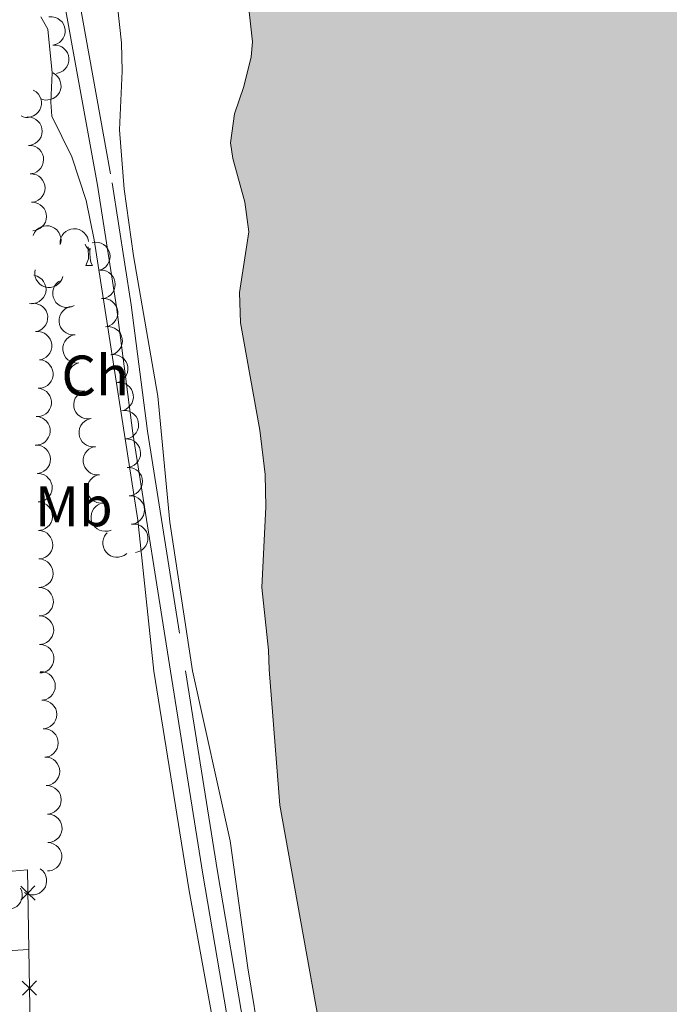
# Model space of a CAD drawing. Units: metres. Extents: x 628647 to 633156, y 648452 to 651504.
# Drawn here: x 629951 to 630065, y 649232 to 649405 of the extents above; entities that cross this region are included whole.
import ezdxf
from ezdxf.enums import TextEntityAlignment as Align

# ---------------------------------------------------------------- set-up
doc = ezdxf.new("R2010")
doc.units = ezdxf.units.M
doc.header["$MEASUREMENT"] = 0
doc.linetypes.add('DGN Style 3', pattern=[50.239909999999995, 35.88565, -14.35426])
for name, color, linetype, lineweight in [('Carátula', 7, 'Continuous', 5), ('Edificios construcciones cerramientos', 7, 'Continuous', 5), ('Elementos auxiliares', 7, 'Continuous', 5), ('Entidades rústicas y varios', 7, 'Continuous', 5), ('Hidrografía', 7, 'Continuous', 5), ('Relieve y altimetría', 7, 'Continuous', 5), ('Rellenos', 7, 'Continuous', 5), ('Viales y ferrocarril', 7, 'Continuous', 5)]:
    doc.layers.add(name, color=color, linetype=linetype, lineweight=lineweight)
doc.styles.add('Style-arial', font='arial.shx', dxfattribs={"bigfont": 'arialbig.shx'})
doc.styles.add('Style-Arial Narrow', font='txt')

msp = doc.modelspace()

# ---------------------------------------------------------------- hatches: boundary and pattern name
at = {"layer": 'Rellenos', "linetype": 'Continuous', "lineweight": 15}
msp.add_hatch(color=154, dxfattribs=at).paths.add_polyline_path([(629997.254, 648870.3940000001), (629998.608, 648877.3360000001), (629999.479, 648881.798), (630004.088, 648900.2350000001), (630004.8899999999, 648905.3859999999), (630005.274, 648913.5009999999), (630005.8770000001, 648918.7490000001), (630008.442, 648932.719), (630010.131, 648938.2720000001), (630015.0530000001, 648948.104), (630017.044, 648953.0160000001), (630020.3289999999, 648963.3300000001), (630022.682, 648979.2760000001), (630023.551, 648995.112), (630024.872, 649003.4820000001), (630025.449, 649005.663), (630028.7309999999, 649009.9920000001), (630032.7350000001, 649016.7990000001), (630033.7069999999, 649019.1810000001), (630035.378, 649027.0590000001), (630035.783, 649032.355), (630035.348, 649037.595), (630033.6780000001, 649042.5290000001), (630028.79, 649054.3640000001), (630027.1669999999, 649059.5460000001), (630026.7509999999, 649062.3130000001), (630026.682, 649064.885), (630027.756, 649079.733), (630032.2590000001, 649112.1680000001), (630032.3759999999, 649122.854), (630030.506, 649128.034), (630027.4029999999, 649132.8090000001), (630024.9920000001, 649137.638), (630023.2209999999, 649142.868), (630021.212, 649153.3400000001), (630019.6470000001, 649164.0619999999), (630012.5020000001, 649186.466), (630009.4240000001, 649200.838), (630005.041, 649217.821), (629996.21, 649266.9240000001), (629994.3219999999, 649290.729), (629994.2139999999, 649294.1089999999), (629993.03, 649305.119), (629993.7690000001, 649319.2790000001), (629993.6680000001, 649324.9650000001), (629992.69, 649332.7139999999), (629989.3400000001, 649351.55), (629989.146, 649356.889), (629990.7890000001, 649367.504), (629990.1030000001, 649372.7350000001), (629987.9880000001, 649380.4140000001), (629987.5430000001, 649383.176), (629988.2450000001, 649388.2339999999), (629989.8910000001, 649393.061), (629991.185, 649398.2280000001), (629991.435, 649400.854), (629990.257, 649411.5179999999), (629990.4099999999, 649425.2720000001), (629989.919, 649430.655), (629986.5279999999, 649440.587), (629985.396, 649445.8589999999), (629983.473, 649451.0689999999), (629982.3870000001, 649456.54), (629981.8049999999, 649464.2960000001), (629981.908, 649472.459), (629982.257, 649475.087), (629982.068, 649485.7679999999), (629981.0860000001, 649493.764), (629979.173, 649504.0190000001), (629977.3049999999, 649508.932), (629972.622, 649519.237), (629969.9140000001, 649524.0860000001), (629963.5249999999, 649532.926), (629954.423, 649549.781), (629953.685, 649552.3400000001), (629951.9680000001, 649565.517), (629949.7490000001, 649576.311), (629948.271, 649581.5279999999), (629945.3659999999, 649589.193), (629940, 649598.9410000001), (629935.631, 649605.3940000001), (629934.8459999999, 649607.8530000001), (629934.4739999999, 649628.869), (629934.037, 649634.0050000001), (629931.8740000001, 649649.994), (629930.1510000001, 649657.9269999999), (629928.5260000001, 649663.142), (629927.3970000001, 649665.3970000001), (629924.45, 649669.8459999999), (629920.409, 649677.392), (629918.737, 649679.5889999999), (629908.8319999999, 649699.842), (629901.057, 649708.757), (629896.4580000001, 649711.4950000001), (629894.351, 649713.1399999999), (629892.729, 649715.3859999999), (629887.3200000001, 649724.7380000001), (629882.6000000001, 649731.4809999999), (629881.0320000001, 649733.432), (629875.092, 649739.263), (629871.851, 649743.558), (629868.8999999999, 649748.156), (629865.415, 649755.0689999999), (629861.7649999999, 649768.4580000001), (629860.7339999999, 649770.815), (629856.3049999999, 649777.909), (629851.49, 649784.452), (629846.8160000001, 649794.213), (629840.4820000001, 649802.757), (629834.0860000001, 649814.763), (629831.038, 649819.3090000001), (629825.872, 649826.0930000001), (629814.618, 649844.344), (629810.4199999999, 649855.152), (629809.29, 649860.277), (629806.6769999999, 649868.1939999999), (629804.1259999999, 649872.601), (629798.868, 649879.037), (629792.926, 649884.967), (629779.5349999999, 649895.365), (629769.638, 649903.9950000001), (629764.743, 649906.6780000001), (629757.3670000001, 649909.763), (629749.5700000001, 649911.5050000001), (629746.7010000001, 649914.273), (629744.149, 649921.5490000001), (629742.8219999999, 649926.6200000001), (629741.051, 649928.8640000001), (629737.378, 649932.4099999999), (629731.227, 649936.0079999999), (629727.727, 649938.5109999999), (629723.1599999999, 649940.916), (629718.9040000001, 649943.976), (629714.0249999999, 649946.801), (629711.6570000001, 649948.7010000001), (629708.267, 649953.095), (629707.3600000001, 649954.963), (629707.321, 649956.969), (629708.338, 649958.8940000001), (629710.416, 649960.4550000001), (629711.943, 649961.1329999999), (629714.423, 649960.7960000001), (629716.855, 649959.7890000001), (629719.2110000001, 649958.497), (629723.612, 649955.257), (629728.673, 649952.497), (629730.9920000001, 649950.561), (629754.158, 649938.4070000001), (629759.058, 649935.477), (629763.1680000001, 649932.433), (629772.4680000001, 649926.7609999999), (629777.4569999999, 649924.3759999999), (629779.686, 649924.217), (629781.453, 649924.9909999999), (629783.452, 649926.6089999999), (629785.145, 649928.7660000001), (629785.456, 649930.7990000001), (629783.9340000001, 649935.719), (629782.757, 649937.973), (629781.139, 649939.923), (629779.084, 649941.47), (629767.1410000001, 649948.283), (629762.4990000001, 649950.6740000001), (629757.47, 649952.514), (629750.0120000001, 649954.7069999999), (629742.1140000001, 649956.5460000001), (629730.8389999999, 649960.004), (629722.088, 649964.898), (629717.1910000001, 649966.5460000001), (629704.784, 649972.834), (629676.014, 649984.5419999999), (629656.193, 649993.7069999999), (629648.2690000001, 649996.716), (629643.132, 649998.1780000001), (629630.885, 650003.5160000001), (629625.905, 650005.284), (629618.7890000001, 650008.4510000001), (629598.7490000001, 650018.402), (629573.746, 650029.2509999999), (629566.341, 650031.642), (629559.1000000001, 650034.9890000001), (629554.058, 650036.817), (629549.381, 650039.646), (629536.591, 650044.75), (629532.004, 650047.155), (629531.6229999999, 650047.321), (629531.5519999999, 650051.22), (629529.6070000001, 650157.6410000001), (629529.558, 650160.351), (629536, 650159.074), (629552.176, 650154.9269999999), (629568.3090000001, 650149.888), (629580.402, 650145.175), (629590.869, 650141.7080000001), (629598.5730000001, 650139.567), (629616.8200000001, 650135.297), (629622.1440000001, 650133.5959999999), (629627.507, 650132.99), (629635.392, 650133.0619999999), (629637.9310000001, 650132.807), (629643.196, 650132.078), (629654.246, 650129.8589999999), (629659.379, 650128.6200000001), (629682.477, 650120.8770000001), (629692.119, 650117.1100000001), (629699.544, 650113.686), (629703.993, 650111.0959999999), (629711.3400000001, 650107.5079999999), (629716.203, 650105.534), (629723.2309999999, 650101.6769999999), (629728.014, 650098.6270000001), (629728.605, 650098.337), (629741.3640000001, 650091.3049999999), (629755.7409999999, 650083.892), (629773.9709999999, 650073.95), (629787.4909999999, 650067.462), (629791.3119999999, 650063.9680000001), (629795.8319999999, 650057.321), (629799.413, 650053.4269999999), (629801.622, 650051.587), (629806.5730000001, 650048.5090000001), (629811.506, 650046.5179999999), (629816.628, 650044.977), (629830.3289999999, 650042.202), (629832.9650000001, 650041.4070000001), (629843.476, 650037.1910000001), (629852.811, 650032.4099999999), (629857.1200000001, 650029.271), (629861.092, 650025.6799999999), (629865.7339999999, 650023.2890000001), (629870.6640000001, 650021.4469999999), (629876.8430000001, 650016.0660000001), (629879.288, 650014.8729999999), (629889.5819999999, 650011.79), (629892.023, 650010.7949999999), (629902.997, 650002.827), (629913.7320000001, 649994.361), (629916.1810000001, 649992.969), (629921.1540000001, 649991.425), (629931.024, 649987.148), (629934.8, 649983.406), (629937.551, 649978.9040000001), (629939.6159999999, 649976.8130000001), (629946.263, 649972.9739999999), (629950.669, 649969.9850000001), (629957.4890000001, 649961.8940000001), (629963.378, 649956.162), (629974.1429999999, 649948.8330000001), (629976.328, 649948.328), (629977.5519999999, 649949.0419999999), (629978.2180000001, 649950.538), (629978.0320000001, 649952.662), (629976.1130000001, 649957.723), (629972.727, 649964.538), (629972.0900000001, 649967), (629971.696, 649969.7139999999), (629972.0449999999, 649975.1610000001), (629972.7409999999, 649977.746), (629976.2139999999, 649982.754), (629978.862, 649985.4709999999), (629981.8859999999, 649987.875), (629983.936, 649988.9809999999), (629984.9950000001, 649991.4180000001), (629990.608, 649991.6200000001), (629991.3489999999, 649988.743), (629996.1610000001, 649986.5519999999), (629998.996, 649984.2280000001), (630001.4539999999, 649978.1130000001), (630001.4280000001, 649972.622), (630000.878, 649970.1640000001), (629996.8160000001, 649960.669), (629996.1440000001, 649958.1340000001), (629996.2849999999, 649952.9680000001), (629997.533, 649945.298), (629998.6100000001, 649940.371), (630001.0660000001, 649932.9450000001), (630008.4299999999, 649917.9140000001), (630011.5249999999, 649913.5419999999), (630019.7890000001, 649903.548), (630024.6740000001, 649894.483), (630032.476, 649877.0360000001), (630037.8330000001, 649867.807), (630043.503, 649859.0530000001), (630048.76, 649852.716), (630053.1510000001, 649846.3630000001), (630057.479, 649836.571), (630060.3600000001, 649828.9310000001), (630062.767, 649824.274), (630068.148, 649812.2749999999), (630095.2760000001, 649764.9469999999), (630098.987, 649755.095), (630107.1499999999, 649727.0449999999), (630113.7550000001, 649708.7849999999), (630115.307, 649703.5689999999), (630117.1910000001, 649685.128), (630118.4990000001, 649676.94), (630118.551, 649658.6140000001), (630118.976, 649645.7849999999), (630118.396, 649637.9839999999), (630117.8740000001, 649635.3530000001), (630117.8740000001, 649632.534), (630117.9650000001, 649627.416), (630118.801, 649622.1130000001), (630119.9340000001, 649616.7660000001), (630122.44, 649609.341), (630125.811, 649601.932), (630128.6880000001, 649597.2590000001), (630132.229, 649590.0249999999), (630135.0149999999, 649579.3659999999), (630137.601, 649563.1869999999), (630138.878, 649558.115), (630140.675, 649552.977), (630145.6410000001, 649543.494), (630148.5149999999, 649539.0430000001), (630151.5619999999, 649531.7760000001), (630152.4739999999, 649529.146), (630154.0430000001, 649518.7609999999), (630155.696, 649513.3740000001), (630156.7990000001, 649511.118), (630158.9140000001, 649503.439), (630161.7110000001, 649485.1370000001), (630162.22, 649474.561), (630163.368, 649464.1939999999), (630166.385, 649451.584), (630167.936, 649443.648), (630171.176, 649422.658), (630172.568, 649409.673), (630175.587, 649391.3999999999), (630176.513, 649369.825), (630177.828, 649351.422), (630181.1240000001, 649332.8319999999), (630184.4539999999, 649306.798), (630184.923, 649293.807), (630189.9310000001, 649257.7649999999), (630193.121, 649246.473), (630196.9110000001, 649217.7660000001), (630200.088, 649200.584), (630203.797, 649183.442), (630206.7620000001, 649170.1980000001), (630209.206, 649157.327), (630209.854, 649137.6089999999), (630207.04, 649116.274), (630203.733, 649086.666), (630200.2860000001, 649069.402), (630195.078, 649040.97), (630189.8119999999, 649008.9099999999), (630186.6070000001, 648991.1699999999), (630181.8829999999, 648973.3570000001), (630176.9610000001, 648948.817), (630168.398, 648918.4469999999), (630161.587, 648891.0889999999), (630157.5989999999, 648880.4299999999), (630154.935, 648873.308), (630152.9839999999, 648873.2720000001)])

# ---------------------------------------------------------------- linework, layer by layer
at = {"layer": 'Carátula', "color": 7, "linetype": 'Continuous', "lineweight": 0}
msp.add_3dface([(628701.926, 648452.4199999999), (633156.1610000001, 648534.7280000001), (633101.288, 651504.233), (628647.054, 651421.925)], dxfattribs=at)
at = {"layer": 'Edificios construcciones cerramientos', "color": 250, "linetype": 'Continuous', "lineweight": 0}
msp.add_line((629952.196, 649241.5530000001, 239.783), (629952.4350000002, 649226.9920000001, 239.783), dxfattribs=at)
at = {"layer": 'Edificios construcciones cerramientos', "color": 250, "linetype": 'Continuous', "lineweight": 0, "elevation": 239.783, "flags": 128}
for points in [[(629949.307, 649255.3489999999), (629951.9680000001, 649255.548), (629952.196, 649241.5530000001)], [(629950.8173084875, 649250.2094782656), (629952.0344861983, 649251.4669721702), (629953.2516639095, 649252.7244660748)], [(629953.2919801031, 649250.2497944593), (629952.0344861983, 649251.4669721702), (629950.7769922938, 649252.6841498812)], [(629953.5644201711, 649233.5868849661), (629952.3067776067, 649234.8039090745), (629951.0491350424, 649236.0209331829)], [(629951.0897534984, 649233.5462665102), (629952.3067776067, 649234.8039090745), (629953.5238017151, 649236.0615516389)]]:
    msp.add_lwpolyline(points, dxfattribs=at)
at = {"layer": 'Elementos auxiliares', "color": 250, "linetype": 'Continuous', "lineweight": 0}
msp.add_3dface([(629553.28, 648862.19), (629511.01, 651175.3300000001), (632961.98, 651239.1499999999), (633005.3700000001, 648925.98)], dxfattribs=at)
at = {"layer": 'Entidades rústicas y varios', "color": 92, "linetype": 'Continuous', "lineweight": 0, "flags": 128}
for points, elevation in [([(629955.7225830276, 649405.2520621177), (629956.2842221656, 649405.274941775), (629956.8577425526, 649405.1550319514), (629957.2998861973, 649404.9627574151), (629957.6649236277, 649404.7071020326), (629958.018149049, 649404.3632935081), (629958.2942682562, 649403.9561041376), (629958.4840885487, 649403.5033873315), (629958.5753599347, 649403.0094077934), (629958.5756083915, 649402.5020556587), (629958.4696041637, 649402.0058779148), (629958.2405839978, 649401.5042615139), (629957.9564827369, 649401.1264537276), (629957.5989120505, 649400.7843459902), (629957.1879550919, 649400.5132323082), (629956.8303267893, 649400.3813488478), (629956.4493545651, 649400.305163783)], 242.4700388501986), ([(629956.4083051443, 649400.3045242227), (629956.970284251, 649400.3164189071), (629957.5413506605, 649400.1853191128), (629957.9796506374, 649399.9844369825), (629958.3396199795, 649399.7216936236), (629958.6860560896, 649399.3710449082), (629958.954161565, 649398.9585349641), (629959.1350945149, 649398.5021935158), (629959.2166906677, 649398.0065239504), (629959.2070198418, 649397.4992639332), (629959.0913351104, 649397.0052535153), (629958.8525516228, 649396.5082105631), (629958.5611181495, 649396.1360294507), (629958.1969272647, 649395.8009779633), (629957.7807483156, 649395.5379507164), (629957.420609918, 649395.4130844504), (629957.0382210186, 649395.3443623311)], 242.4036597442647), ([(629956.3852583789, 649395.4433814655), (629956.8695422481, 649395.1580200561), (629957.2863718313, 649394.7462469409), (629957.553577438, 649394.3449220551), (629957.7216279516, 649393.932161804), (629957.8319476763, 649393.4517431757), (629957.8431123081, 649392.9598891821), (629957.7570804995, 649392.4765851598), (629957.5658729027, 649392.0120575451), (629957.2909378558, 649391.5856575335), (629956.9327918349, 649391.2262682213), (629956.468341275, 649390.9290226535), (629956.0247559357, 649390.7656693658), (629955.5388039318, 649390.6721538594), (629955.0464990629, 649390.6672379645), (629954.6745060661, 649390.7503791725), (629954.3131060372, 649390.8929765744)], 242.403), ([(629952.9868651627, 649392.386714807), (629953.4676428528, 649392.0954849795), (629953.8794339153, 649391.678673126), (629954.1417391291, 649391.2741283515), (629954.3047575143, 649390.8593549118), (629954.4092265659, 649390.3776301802), (629954.4144087887, 649389.8856767833), (629954.3225057374, 649389.4034547606), (629954.1256630211, 649388.9412868312), (629953.8455627277, 649388.5182619197), (629953.4830725512, 649388.1632547057), (629953.0150414458, 649387.8716794422), (629952.569502322, 649387.7137328086), (629952.0824489847, 649387.6261340257), (629951.5901207388, 649387.6272055609), (629951.2191663566, 649387.7148645387), (629950.8595272233, 649387.8618464894)], 242.7537874377719), ([(629951.9114990637, 649387.698672195), (629952.4727710221, 649387.6680815278), (629953.032302652, 649387.4942184931), (629953.4541758931, 649387.2608015512), (629953.7932693636, 649386.9716171494), (629954.112227982, 649386.595800838), (629954.3484068296, 649386.1642170665), (629954.4943512271, 649385.6955119537), (629954.5382718401, 649385.1950948976), (629954.4903107063, 649384.6900147262), (629954.3376394275, 649384.2061544876), (629954.0619920301, 649383.7285691419), (629953.7432770206, 649383.3794660158), (629953.3548172149, 649383.0728824554), (629952.9199585265, 649382.84204448), (629952.5514168211, 649382.7447394882), (629952.1649292628, 649382.705099012)], 243.0158616967532), ([(629952.1649237946, 649382.7052067567), (629952.7261957529, 649382.6746160893), (629953.2857273829, 649382.5007530546), (629953.7076006238, 649382.2673361127), (629954.0466940941, 649381.9781517109), (629954.3656527125, 649381.6023353997), (629954.6018315605, 649381.1707516282), (629954.747775958, 649380.7020465152), (629954.7916965706, 649380.2016294594), (629954.7437354368, 649379.6965492879), (629954.5910641581, 649379.2126890494), (629954.3154167611, 649378.7351037036), (629953.9967017511, 649378.3860005774), (629953.6082419457, 649378.079417017), (629953.1733832571, 649377.8485790414), (629952.8048415517, 649377.7512740497), (629952.4183539937, 649377.7116335735)], 242.9830163059793), ([(629952.4183485252, 649377.7117413182), (629952.9796204837, 649377.6811506511), (629953.5391521137, 649377.5072876164), (629953.9610253547, 649377.2738706744), (629954.3001188249, 649376.9846862728), (629954.6190774435, 649376.6088699613), (629954.8552562911, 649376.1772861897), (629955.0012006885, 649375.7085810769), (629955.0451213015, 649375.2081640211), (629954.9971601677, 649374.7030838495), (629954.844488889, 649374.2192236108), (629954.5688414918, 649373.7416382651), (629954.250126482, 649373.3925351391), (629953.8616666767, 649373.0859515787), (629953.426807988, 649372.8551136033), (629953.0582662825, 649372.7578086115), (629952.6717787246, 649372.7181681353)], 242.9501709152051), ([(629952.671773256, 649372.71827588), (629953.2330452144, 649372.6876852126), (629953.7925768446, 649372.5138221779), (629954.2144500853, 649372.280405236), (629954.5535435558, 649371.9912208342), (629954.8725021742, 649371.615404523), (629955.108681022, 649371.1838207515), (629955.2546254195, 649370.7151156384), (629955.2985460323, 649370.2146985827), (629955.2505848985, 649369.7096184111), (629955.0979136198, 649369.2257581727), (629954.8222662226, 649368.748172827), (629954.503551213, 649368.3990697006), (629954.1150914072, 649368.0924861404), (629953.6802327189, 649367.8616481647), (629953.3116910135, 649367.764343173), (629952.9252034551, 649367.7247026968)], 242.9173255244312), ([(629952.9713463698, 649366.8969425838), (629953.2056206918, 649367.4079000594), (629953.5725491445, 649367.8647014503), (629953.9444047187, 649368.1715954579), (629954.3377883333, 649368.3810264291), (629954.8043859387, 649368.5399577812), (629955.2925115845, 649368.6014260965), (629955.7820844245, 649368.5653333766), (629956.2637488008, 649368.4226950973), (629956.7160590689, 649368.1928654404), (629957.1102310582, 649367.8734007429), (629957.4534707598, 649367.4418271601), (629957.6613854645, 649367.0172995103), (629957.804167499, 649366.5434769795), (629957.8594660871, 649366.0542630018), (629957.8148513143, 649365.6757121172), (629957.7100082021, 649365.3016106312)], 242.144830423783), ([(629957.6844943848, 649365.3059981593), (629957.6845783354, 649365.8681031256), (629957.827817945, 649366.4362460778), (629958.0379947533, 649366.8701656661), (629958.308349495, 649367.2244541275), (629958.6663012328, 649367.5633391424), (629959.0844309039, 649367.82259303), (629959.5445244544, 649367.9937601264), (629960.0418202952, 649368.0647748908), (629960.5487590306, 649368.044296406), (629961.0401919895, 649367.9181104439), (629961.5320335242, 649367.6687890559), (629961.8979195883, 649367.3694904791), (629962.2251339781, 649366.998242256), (629962.479232603, 649366.576552632), (629962.5963958618, 649366.2138350825), (629962.6569535595, 649365.8300685319)], 241.723906632077), ([(629963.2899441534, 649365.6150884638), (629963.8448588757, 649365.7047079427), (629964.4285794029, 649365.6539699298), (629964.8904787363, 649365.5157327927), (629965.2833708234, 649365.3053811637), (629965.6750358511, 649365.0060970078), (629965.997693633, 649364.6346983595), (629966.2400902158, 649364.2078164711), (629966.3895548164, 649363.7282264554), (629966.4502375387, 649363.2245163629), (629966.4040930173, 649362.7192442253), (629966.2364563108, 649362.1939184364), (629965.9993825543, 649361.7849584331), (629965.6851098819, 649361.4026925738), (629965.3093742114, 649361.0845558802), (629964.9700023138, 649360.911010597), (629964.6008178878, 649360.7899863869)], 241.685), ([(629953.1018788365, 649359.9040504962), (629953.6448101769, 649359.7584910254), (629954.156523664, 649359.4730907677), (629954.5212629961, 649359.1577723259), (629954.7935097227, 649358.8049356502), (629955.0282068471, 649358.3714731259), (629955.1704113662, 649357.9004923676), (629955.2166696929, 649357.4117752537), (629955.1565597286, 649356.9130438208), (629955.0055781729, 649356.4286774101), (629954.7565038279, 649355.9866466189), (629954.3883837524, 649355.5760898505), (629954.0045878324, 649355.3001316255), (629953.5613023324, 649355.0801487506), (629953.0882171483, 649354.9438451973), (629952.7075349975, 649354.9245488206), (629952.321171107, 649354.9653770465)], 241.839), ([(629958.1724400383, 649359.6827981856), (629957.9841361907, 649359.1531722224), (629957.6589193443, 649358.6657935167), (629957.3155752752, 649358.3273037083), (629956.9421924416, 649358.0839988391), (629956.4914276256, 649357.8845406212), (629956.0106240447, 649357.7802673422), (629955.5197756744, 649357.7730474108), (629955.0274094425, 649357.8726553599), (629954.556594158, 649358.0617035495), (629954.1357863678, 649358.3451643998), (629953.7558263398, 649358.7447887574), (629953.5112854529, 649359.1493280071), (629953.3272765232, 649359.6087136988), (629953.2290529634, 649360.0911454373), (629953.240112144, 649360.4721558631), (629953.311557393, 649360.8540453451)], 241.6854866463513), ([(629964.710949888, 649360.8079509209), (629965.2723819271, 649360.7804542754), (629965.8328633376, 649360.6096778465), (629966.2560166921, 649360.3785896848), (629966.5966989067, 649360.0912786537), (629966.9177240632, 649359.7172260517), (629967.1562780796, 649359.2869505803), (629967.3048036178, 649358.8190569873), (629967.3514817071, 649358.3188896094), (629967.3063051472, 649357.813552763), (629967.1563030751, 649357.3288583967), (629966.8832921672, 649356.8497610225), (629966.5665061469, 649356.4989065407), (629966.1797420357, 649356.1901865671), (629965.7461622595, 649355.9569552916), (629965.3781624673, 649355.85762049), (629964.9918992656, 649355.8158504165)], 241.6645655587353), ([(629960.1709657474, 649354.6099450132), (629959.6615945047, 649354.3722415487), (629959.0861949394, 649354.2617004239), (629958.6041026074, 649354.2685912377), (629958.1687095554, 649354.3636958669), (629957.7102189541, 649354.5446899787), (629957.298427633, 649354.8138979056), (629956.9487022973, 649355.1583923751), (629956.6739900291, 649355.5789627254), (629956.478102714, 649356.0469738469), (629956.3845584763, 649356.5456508221), (629956.402417134, 649357.096786303), (629956.5188424375, 649357.5549319116), (629956.7168216521, 649358.0084721311), (629956.991436091, 649358.4170980727), (629957.2705405153, 649358.6766977073), (629957.5926629764, 649358.8939098618)], 241.633), ([(629952.6550856752, 649354.9632923708), (629953.2167601327, 649354.9852879104), (629953.7900910561, 649354.8644754428), (629954.2319314892, 649354.6715051557), (629954.5965660338, 649354.4152754757), (629954.9492498206, 649354.0709113565), (629955.2247277186, 649353.6632878445), (629955.4138351437, 649353.2102727985), (629955.5043288313, 649352.7161502), (629955.5037786528, 649352.2087983029), (629955.3969935107, 649351.7127880375), (629955.1671840223, 649351.2115327641), (629954.882488397, 649350.8341726565), (629954.5243796334, 649350.4926282035), (629954.1129964176, 649350.222161755), (629953.7551609572, 649350.090841409), (629953.3740692798, 649350.0152561364)], 241.839), ([(629964.9449425142, 649355.8113916452), (629965.5066174616, 649355.833374679), (629966.0799456947, 649355.7125494464), (629966.5217818313, 649355.5195693215), (629966.8864106709, 649355.2633315232), (629967.23908679, 649354.9189595516), (629967.5145556126, 649354.5113299061), (629967.7036529509, 649354.0583106498), (629967.7941356375, 649353.5641860365), (629967.7935741623, 649353.056834152), (629967.6867779768, 649352.5608262641), (629967.4569573277, 649352.0595761078), (629967.1722533007, 649351.6822223386), (629966.8141369326, 649351.3406858591), (629966.4027476949, 649351.0702285699), (629966.0449093108, 649350.9389161917), (629965.6638159509, 649350.863339404)], 241.6527361829177), ([(629960.326250961, 649349.4757400808), (629959.7643840679, 649349.4593817713), (629959.1922943026, 649349.5859412458), (629958.7524124754, 649349.7833354657), (629958.3903674261, 649350.0432111709), (629958.0411569178, 649350.3910969582), (629957.7697831877, 649350.8014642311), (629957.5852310635, 649351.2563540676), (629957.4997002052, 649351.7513598477), (629957.5053413792, 649352.2586806803), (629957.6170983603, 649352.7535944376), (629957.8519261254, 649353.2525184507), (629958.1403940374, 649353.627002781), (629958.5019119993, 649353.9649365956), (629958.915988499, 649354.231261402), (629959.2751236777, 649354.358984436), (629959.6569546286, 649354.4307418382)], 241.7376189180152), ([(629953.3740692798, 649350.0152561364), (629953.9357437373, 649350.037251676), (629954.5090746605, 649349.9164392084), (629954.9509150939, 649349.7234689214), (629955.3155496384, 649349.4672392413), (629955.6682334249, 649349.1228751222), (629955.943711323, 649348.7152516103), (629956.132818748, 649348.2622365642), (629956.2233124359, 649347.7681139656), (629956.2227622571, 649347.2607620684), (629956.1159771152, 649346.7647518031), (629955.8861676266, 649346.2634965298), (629955.6014720013, 649345.8861364222), (629955.2433632379, 649345.5445919691), (629954.8319800219, 649345.2741255205), (629954.4741445616, 649345.1428051748), (629954.0930528841, 649345.0672199021)], 241.839), ([(629960.9952995966, 649344.5225720967), (629960.4334327034, 649344.5062137872), (629959.8613429382, 649344.6327732618), (629959.421461111, 649344.8301674818), (629959.0594160615, 649345.090043187), (629958.7102055533, 649345.4379289742), (629958.4388318232, 649345.848296247), (629958.254279699, 649346.3031860837), (629958.1687488407, 649346.7981918636), (629958.1743900147, 649347.3055126963), (629958.2861469958, 649347.8004264536), (629958.520974761, 649348.2993504666), (629958.8094426726, 649348.673834797), (629959.1709606347, 649349.0117686116), (629959.5850371344, 649349.2780934179), (629959.9441723132, 649349.4058164519), (629960.3260032642, 649349.4775738542)], 241.8736367264242), ([(629965.6288196002, 649350.8575333646), (629966.1886983013, 649350.9075117589), (629966.7673406776, 649350.8154411318), (629967.2182546178, 649350.644745149), (629967.5952134235, 649350.4070182918), (629967.9646315298, 649350.0806706815), (629968.260094502, 649349.6872921968), (629968.4715581031, 649349.2442714351), (629968.5865806649, 649348.755276486), (629968.6113323739, 649348.2485284193), (629968.5294157044, 649347.7478100262), (629968.3248893234, 649347.2357180328), (629968.0593665524, 649346.8446299253), (629967.7187358905, 649346.4856518588), (629967.3213524633, 649346.1950066078), (629966.9705110688, 649346.0460047091), (629966.5936629334, 649345.9515087679)], 241.6792989692382), ([(629954.1101537837, 649345.0729463153), (629954.6647448434, 649344.9813452415), (629955.2019856579, 649344.7475155876), (629955.5958957929, 649344.4694952542), (629955.9014395524, 649344.1450649675), (629956.1775234272, 649343.7367143901), (629956.3652409272, 649343.2819538594), (629956.4592147053, 649342.8001310924), (629956.448315464, 649342.2979085753), (629956.345573787, 649341.8010681603), (629956.1410596494, 649341.3367372251), (629955.8149865764, 649340.8920512674), (629955.46011041, 649340.5797770987), (629955.0405408989, 649340.3173729726), (629954.5831072622, 649340.1353215564), (629954.2061537461, 649340.0787769139), (629953.8176482345, 649340.0815095976)], 241.6834015729395), ([(629962.0432436268, 649339.635262615), (629961.4842751663, 649339.5759645524), (629960.9041793454, 649339.6583832309), (629960.4504844758, 649339.8215440885), (629960.0696178612, 649340.0529584826), (629959.6948146326, 649340.3731069481), (629959.392839659, 649340.7615089503), (629959.1740254469, 649341.2009456244), (629959.0508730423, 649341.6879566461), (629959.0176832285, 649342.1942220767), (629959.0912474364, 649342.6962355797), (629959.2872148775, 649343.2116635691), (629959.5461859594, 649343.6071205561), (629959.8807894075, 649343.9717231244), (629960.273276051, 649344.2689477608), (629960.6215866515, 649344.4237733902), (629960.9968083585, 649344.5245338519)], 241.8791351697314), ([(629966.5936580354, 649345.9515336754), (629967.1535367365, 649346.0015120697), (629967.7321791127, 649345.9094414427), (629968.1830930529, 649345.7387454598), (629968.5600518587, 649345.5010186026), (629968.9294699649, 649345.1746709924), (629969.2249329372, 649344.7812925077), (629969.4363965383, 649344.338271746), (629969.5514191, 649343.8492767969), (629969.5761708091, 649343.3425287303), (629969.4942541396, 649342.8418103372), (629969.2897277586, 649342.3297183437), (629969.0242049876, 649341.9386302361), (629968.6835743256, 649341.5796521697), (629968.2861908984, 649341.2890069188), (629967.935349504, 649341.14000502), (629967.5585013686, 649341.0455090788)], 241.6633664196613), ([(629967.5584964706, 649341.0455339863), (629968.1183751717, 649341.0955123806), (629968.6970175479, 649341.0034417536), (629969.1479314881, 649340.8327457707), (629969.5248902938, 649340.5950189135), (629969.8943084002, 649340.2686713033), (629970.1897713724, 649339.8752928185), (629970.4012349735, 649339.4322720568), (629970.5162575352, 649338.9432771078), (629970.5410092443, 649338.436529041), (629970.4590925748, 649337.9358106479), (629970.2545661938, 649337.4237186546), (629969.9890434227, 649337.032630547), (629969.6484127608, 649336.6736524806), (629969.2510293336, 649336.3830072295), (629968.9001879392, 649336.2340053308), (629968.5233398038, 649336.1395093898)], 241.6474338700841), ([(629953.8182550294, 649340.0918641981), (629954.3728460891, 649340.0002631244), (629954.9100869038, 649339.7664334704), (629955.3039970386, 649339.488413137), (629955.6095407984, 649339.1639828503), (629955.8856246732, 649338.7556322729), (629956.0733421729, 649338.3008717422), (629956.1673159511, 649337.8190489751), (629956.15641671, 649337.3168264584), (629956.0536750329, 649336.8199860433), (629955.8491608955, 649336.3556551079), (629955.5230878221, 649335.9109691503), (629955.1682116559, 649335.5986949817), (629954.7486421447, 649335.3362908554), (629954.291208508, 649335.1542394393), (629953.9142549918, 649335.0976947967), (629953.5257494807, 649335.1004274804)], 241.3615070877499), ([(629963.0893644474, 649334.7474605753), (629962.5303959867, 649334.688162513), (629961.9503001659, 649334.7705811915), (629961.4966052965, 649334.9337420487), (629961.1157386819, 649335.1651564431), (629960.7409354532, 649335.4853049086), (629960.4389604796, 649335.8737069105), (629960.2201462674, 649336.3131435846), (629960.096993863, 649336.8001546063), (629960.063804049, 649337.306420037), (629960.1373682569, 649337.8084335402), (629960.3333356981, 649338.3238615294), (629960.5923067799, 649338.7193185166), (629960.9269102281, 649339.0839210848), (629961.3193968716, 649339.3811457214), (629961.6677074721, 649339.5359713509), (629962.042929179, 649339.6367318123)], 241.7565690690185), ([(629968.7742243325, 649336.1727920691), (629969.335970301, 649336.1527055855), (629969.8986562168, 649335.9893392477), (629970.3248218091, 649335.7638544636), (629970.6692652686, 649335.4810635457), (629970.9951978854, 649335.1112792449), (629971.2394083696, 649334.68418881), (629971.3940945615, 649334.2182956545), (629971.447368004, 649333.7187877065), (629971.408863001, 649333.2128987713), (629971.265269246, 649332.7262674081), (629970.9986035139, 649332.2436095197), (629970.6864743899, 649331.8886057733), (629970.303817326, 649331.5748095473), (629969.8733526442, 649331.3358777424), (629969.5066955506, 649331.2316960457), (629969.121017105, 649331.1848330905)], 241.633), ([(629953.4632665331, 649335.1107658326), (629954.0217638523, 649335.047183254), (629954.5700886794, 649334.8406792973), (629954.97748766, 649334.5828293978), (629955.2989671456, 649334.274182447), (629955.5952462386, 649333.8802393052), (629955.8056058371, 649333.4354991119), (629955.9237019852, 649332.9590145373), (629955.938084278, 649332.4568796954), (629955.8604696651, 649331.9554993788), (629955.6795758691, 649331.4814670122), (629955.3762887099, 649331.0209388924), (629955.0375730565, 649330.6912057332), (629954.6317369362, 649330.4080246193), (629954.1840419511, 649330.2031894404), (629953.8104106889, 649330.1277511894), (629953.4222597105, 649330.1109339914)], 241.0857938463542), ([(629963.8832819348, 649329.8230152535), (629963.3218799185, 649329.7949122973), (629962.7472689596, 649329.9094821272), (629962.3033559322, 649330.0976355866), (629961.9359562241, 649330.3498843815), (629961.5795480257, 649330.6903923783), (629961.2996531461, 649331.0949957103), (629961.1056299573, 649331.5459272487), (629961.0097675914, 649332.039036422), (629961.0047998265, 649332.5463642955), (629961.1061840927, 649333.0435066101), (629961.3305283848, 649333.5472316227), (629961.6111030394, 649333.9276657342), (629961.965476018, 649334.2730847434), (629962.3738933355, 649334.54800936), (629962.7302794044, 649334.6832137234), (629963.1105264841, 649334.7629392425)], 241.4762865146577), ([(629969.121017105, 649331.1848330905), (629969.6827630732, 649331.1647466065), (629970.2454489889, 649331.0013802688), (629970.6716145814, 649330.775895485), (629971.0160580408, 649330.493104567), (629971.3419906578, 649330.1233202659), (629971.5862011418, 649329.6962298313), (629971.7408873338, 649329.230336676), (629971.7941607761, 649328.7308287278), (629971.7556557734, 649328.2249397926), (629971.6120620181, 649327.7383084296), (629971.3453962863, 649327.255650541), (629971.033267162, 649326.9006467946), (629970.6506100984, 649326.5868505687), (629970.2201454163, 649326.3479187638), (629969.853488323, 649326.2437370672), (629969.4678098771, 649326.196874112)], 241.633), ([(629953.3314380911, 649330.109878693), (629953.8930755167, 649330.0869570405), (629954.4549296694, 649329.9207526152), (629954.879951694, 649329.6931196239), (629955.2229633727, 649329.4085937231), (629955.5470253436, 649329.0371689812), (629955.789076969, 649328.6088513297), (629955.9414095848, 649328.1421833275), (629955.9921610721, 649327.6424128434), (629955.9511030749, 649327.1367247078), (629955.8050548672, 649326.6508243362), (629955.5359563064, 649326.169518597), (629955.2220392701, 649325.8160948511), (629954.8378031878, 649325.5042340916), (629954.4061379759, 649325.26747811), (629954.0389596941, 649325.1651484496), (629953.6530496199, 649325.1202328114)], 240.9681792351463), ([(629964.5748858943, 649324.889336119), (629964.0130330935, 649324.8725007358), (629963.4408360731, 649324.9985744043), (629963.0007867974, 649325.19559505), (629962.6385212184, 649325.45516325), (629962.2890154473, 649325.802752398), (629962.0172933729, 649326.2128891002), (629961.8323550692, 649326.6676220698), (629961.7464039333, 649327.1625550473), (629961.7516143403, 649327.6698804871), (629961.8629510507, 649328.1648889584), (629962.0973550959, 649328.6640121836), (629962.38550493, 649329.0387413164), (629962.7467358228, 649329.3769819735), (629963.1605860374, 649329.6436582753), (629963.5196126373, 649329.7716862041), (629963.9013825217, 649329.8437677925)], 241.12), ([(629969.4678098771, 649326.196874112), (629970.0295558455, 649326.1767876279), (629970.5922417614, 649326.0134212901), (629971.0184073537, 649325.7879365064), (629971.3628508132, 649325.5051455884), (629971.68878343, 649325.1353612874), (629971.9329939142, 649324.7082708527), (629972.087680106, 649324.2423776973), (629972.1409535486, 649323.742869749), (629972.1024485456, 649323.236980814), (629971.9588547905, 649322.7503494509), (629971.6921890585, 649322.2676915625), (629971.3800599345, 649321.912687816), (629970.9974028706, 649321.5988915899), (629970.5669381886, 649321.3599597849), (629970.2002810952, 649321.2557780882), (629969.8146026495, 649321.2089151333)], 241.633), ([(629953.7682050244, 649325.1248887177), (629954.3278004505, 649325.0718325307), (629954.8799160428, 649324.8756887761), (629955.2920974856, 649324.6255548955), (629955.6193310455, 649324.3230153159), (629955.922974596, 649323.9347202035), (629956.1416702638, 649323.4940193924), (629956.2687165036, 649323.0198427343), (629956.2925502027, 649322.5180676803), (629956.2243890967, 649322.0153149444), (629956.0524522203, 649321.5379608194), (629955.757889424, 649321.0718041838), (629955.4254418681, 649320.7357522944), (629955.0250092826, 649320.4449804858), (629954.5812501924, 649320.2317526266), (629954.2091054728, 649320.1492931959), (629953.821339922, 649320.1251710573)], 240.9153880793438), ([(629965.2483892669, 649319.9349044455), (629964.6865364662, 649319.9180690624), (629964.114339446, 649320.0441427309), (629963.6742901701, 649320.2411633766), (629963.3120245913, 649320.5007315765), (629962.9625188198, 649320.8483207246), (629962.6907967455, 649321.2584574264), (629962.5058584418, 649321.7131903963), (629962.4199073059, 649322.2081233738), (629962.425117713, 649322.7154488135), (629962.5364544233, 649323.2104572849), (629962.7708584686, 649323.7095805099), (629963.0590083026, 649324.0843096429), (629963.4202391955, 649324.4225503), (629963.83408941, 649324.6892266015), (629964.1931160099, 649324.8172545305), (629964.5748858943, 649324.889336119)], 241.12), ([(629953.8213387199, 649320.125284184), (629954.380934146, 649320.072227997), (629954.9330497384, 649319.8760842422), (629955.3452311812, 649319.6259503618), (629955.6724647412, 649319.3234107823), (629955.9761082917, 649318.9351156699), (629956.1948039595, 649318.4944148588), (629956.3218501993, 649318.0202382007), (629956.3456838984, 649317.5184631468), (629956.2775227923, 649317.0157104108), (629956.105585916, 649316.5383562858), (629955.8110231197, 649316.0721996501), (629955.4785755638, 649315.7361477608), (629955.0781429784, 649315.4453759522), (629954.634383888, 649315.2321480929), (629954.2622391684, 649315.1496886623), (629953.8744736176, 649315.1255665236)], 240.9490231711059), ([(629969.8146026495, 649321.2089151333), (629970.3763486177, 649321.1888286492), (629970.9390345336, 649321.0254623115), (629971.365200126, 649320.7999775277), (629971.7096435854, 649320.5171866099), (629972.0355762026, 649320.1474023086), (629972.2797866864, 649319.7203118738), (629972.4344728783, 649319.2544187186), (629972.4877463207, 649318.7549107703), (629972.449241318, 649318.2490218355), (629972.3056475627, 649317.7623904722), (629972.038981831, 649317.2797325838), (629971.7268527066, 649316.9247288373), (629971.344195643, 649316.6109326112), (629970.9137309609, 649316.3720008063), (629970.5470738676, 649316.2678191096), (629970.1613954217, 649316.2209561546)], 241.633), ([(629966.6268695185, 649315.1809596105), (629966.0922271009, 649315.0074099484), (629965.5076223894, 649314.9681501563), (629965.0300008107, 649315.0340146206), (629964.6095277192, 649315.1817115381), (629964.1766468264, 649315.4174797134), (629963.8009144205, 649315.735080342), (629963.4959988297, 649316.1198019717), (629963.2748463703, 649316.5708428121), (629963.137734279, 649317.0593164801), (629963.1059498829, 649317.5656947994), (629963.191153046, 649318.1104972141), (629963.3627959637, 649318.5509412615), (629963.6148153471, 649318.9768294278), (629963.9373942546, 649319.3487583168), (629964.24618317, 649319.5722323772), (629964.5924767155, 649319.748370904)], 241.12), ([(629953.8744724155, 649315.1256796503), (629954.4340678416, 649315.0726234633), (629954.986183434, 649314.8764797086), (629955.3983648769, 649314.6263458282), (629955.7255984368, 649314.3238062486), (629956.0292419873, 649313.935511136), (629956.2479376551, 649313.4948103251), (629956.3749838949, 649313.020633667), (629956.3988175939, 649312.5188586131), (629956.330656488, 649312.016105877), (629956.1587196116, 649311.5387517521), (629955.8641568152, 649311.0725951164), (629955.5317092595, 649310.736543227), (629955.1312766739, 649310.4457714185), (629954.6875175836, 649310.2325435593), (629954.3153728641, 649310.1500841286), (629953.9276073133, 649310.1259619899)], 240.9826582628678), ([(629970.2663090967, 649316.231614348), (629970.8282450943, 649316.2453960238), (629971.399748502, 649316.1162145411), (629971.8387205459, 649315.916805302), (629972.1995701189, 649315.6552721579), (629972.5471817125, 649315.3057887105), (629972.8166708353, 649314.8941813577), (629972.9991351048, 649314.4384500331), (629973.0823951962, 649313.9430572521), (629973.074427743, 649313.4357676213), (629972.9604024915, 649312.9413715331), (629972.7232893608, 649312.443529577), (629972.4331072697, 649312.0703719642), (629972.0700435007, 649311.7340994563), (629971.654750112, 649311.4696762136), (629971.2950330304, 649311.3436013501), (629970.9128770477, 649311.273595602)], 241.5939856769662), ([(629969.3861492254, 649311.0979011416), (629968.9399981772, 649310.7559782814), (629968.401958107, 649310.5239936202), (629967.9297157489, 649310.4267945706), (629967.4840577908, 649310.425802432), (629966.9973296123, 649310.5037009583), (629966.537185834, 649310.6778063953), (629966.1214186598, 649310.9388081327), (629965.7625005837, 649311.2902680372), (629965.4703269224, 649311.7050460523), (629965.2714790967, 649312.1718316479), (629965.1701059141, 649312.7138581488), (629965.1850282159, 649313.1863299207), (629965.2805796597, 649313.6718857067), (629965.4606468668, 649314.1301040511), (629965.6772250745, 649314.443768091), (629965.9449475827, 649314.7253149936)], 241.12), ([(629953.9276061112, 649310.1260751168), (629954.4872015372, 649310.0730189297), (629955.0393171296, 649309.8768751749), (629955.4514985722, 649309.6267412943), (629955.7787321325, 649309.3242017151), (629956.082375683, 649308.9359066023), (629956.3010713507, 649308.4952057916), (629956.4281175906, 649308.0210291333), (629956.4519512893, 649307.5192540793), (629956.3837901836, 649307.0165013433), (629956.2118533073, 649306.5391472185), (629955.9172905108, 649306.0729905828), (629955.584842955, 649305.7369386933), (629955.1844103695, 649305.446166885), (629954.7406512793, 649305.2329390256), (629954.3685065596, 649305.150479595), (629953.9807410089, 649305.1263574562)], 241.0162933546298), ([(629953.9807398068, 649305.1264705831), (629954.5403352329, 649305.073414396), (629955.0924508254, 649304.8772706413), (629955.5046322679, 649304.6271367606), (629955.831865828, 649304.3245971814), (629956.1355093785, 649303.9363020686), (629956.3542050461, 649303.4956012578), (629956.4812512861, 649303.0214245997), (629956.505084985, 649302.5196495457), (629956.4369238793, 649302.0168968097), (629956.2649870028, 649301.5395426849), (629955.9704242065, 649301.0733860492), (629955.6379766505, 649300.7373341597), (629955.2375440651, 649300.4465623513), (629954.7937849748, 649300.233334492), (629954.4216402553, 649300.1508750614), (629954.0338747043, 649300.1267529225)], 241.049928446392), ([(629954.0338735022, 649300.1268660494), (629954.5934689282, 649300.0738098624), (629955.145584521, 649299.8776661077), (629955.5577659635, 649299.627532227), (629955.8849995236, 649299.3249926476), (629956.1886430741, 649298.936697535), (629956.4073387417, 649298.4959967241), (629956.5343849817, 649298.0218200661), (629956.5582186806, 649297.520045012), (629956.4900575748, 649297.017292276), (629956.3181206984, 649296.5399381513), (629956.0235579021, 649296.0737815156), (629955.6911103461, 649295.737729626), (629955.2906777607, 649295.4469578175), (629954.8469186705, 649295.2337299584), (629954.4747739509, 649295.1512705276), (629954.0870083999, 649295.1271483889)], 241.0835635381541), ([(629954.0870071978, 649295.1272615157), (629954.6466026239, 649295.0742053288), (629955.1987182165, 649294.8780615741), (629955.6108996591, 649294.6279276933), (629955.9381332193, 649294.325388114), (629956.2417767697, 649293.9370930014), (629956.4604724373, 649293.4963921905), (629956.5875186773, 649293.0222155324), (629956.6113523762, 649292.5204404783), (629956.5431912704, 649292.0176877421), (629956.3712543941, 649291.5403336175), (629956.0766915978, 649291.0741769818), (629955.7442440416, 649290.7381250923), (629955.3438114561, 649290.4473532839), (629954.9000523661, 649290.2341254248), (629954.5279076465, 649290.151665994), (629954.1401420955, 649290.1275438552)], 241.117198629916), ([(629954.2126870309, 649290.3206543152), (629954.7739844825, 649290.290535043), (629955.3336619344, 649290.1171419923), (629955.7557310619, 649289.8840794433), (629956.0950672842, 649289.5951799313), (629956.4143414192, 649289.2196316298), (629956.6508826495, 649288.7882463653), (629956.7972206376, 649288.3196639894), (629956.8415615102, 649287.8192839967), (629956.794024585, 649287.314163723), (629956.6417597304, 649286.8301754338), (629956.3665135305, 649286.3523587543), (629956.0480918274, 649286.0029880784), (629955.6598896433, 649285.696078378), (629955.2252249775, 649285.4648752678), (629954.8567651235, 649285.3672607907), (629954.4703109938, 649285.3272957366)], 242.042), ([(629954.4703109938, 649285.3272957366), (629955.0316084453, 649285.2971764643), (629955.5912858972, 649285.1237834137), (629956.0133550246, 649284.8907208645), (629956.3526912469, 649284.6018213525), (629956.6719653822, 649284.226273051), (629956.9085066123, 649283.7948877868), (629957.0548446004, 649283.3263054106), (629957.0991854733, 649282.825925418), (629957.0516485479, 649282.3208051444), (629956.8993836932, 649281.8368168552), (629956.6241374933, 649281.3590001755), (629956.3057157903, 649281.0096294996), (629955.9175136063, 649280.7027197992), (629955.4828489402, 649280.471516689), (629955.1143890866, 649280.3739022119), (629954.7279349566, 649280.333937158)], 242.042), ([(629954.7279349566, 649280.333937158), (629955.2892324085, 649280.3038178857), (629955.8489098602, 649280.130424835), (629956.2709789874, 649279.8973622859), (629956.61031521, 649279.6084627737), (629956.9295893449, 649279.2329144725), (629957.1661305751, 649278.8015292081), (629957.3124685634, 649278.3329468321), (629957.3568094361, 649277.8325668393), (629957.3092725107, 649277.3274465657), (629957.1570076562, 649276.8434582765), (629956.8817614564, 649276.3656415967), (629956.5633397531, 649276.0162709212), (629956.175137569, 649275.7093612208), (629955.740472903, 649275.4781581104), (629955.3720130494, 649275.3805436332), (629954.9855589194, 649275.3405785792)], 242.042), ([(629954.9855589194, 649275.3405785792), (629955.5468563712, 649275.3104593069), (629956.1065338232, 649275.1370662563), (629956.5286029503, 649274.9040037072), (629956.8679391728, 649274.6151041952), (629957.187213308, 649274.2395558937), (629957.4237545382, 649273.8081706292), (629957.5700925263, 649273.3395882533), (629957.6144333989, 649272.8392082606), (629957.5668964739, 649272.334087987), (629957.4146316189, 649271.8500996981), (629957.1393854192, 649271.3722830182), (629956.8209637161, 649271.0229123423), (629956.4327615319, 649270.716002642), (629955.9980968658, 649270.4847995318), (629955.6296370124, 649270.3871850546), (629955.2431828824, 649270.3472200006)], 242.042), ([(629955.2431828824, 649270.3472200006), (629955.8044803342, 649270.3171007284), (629956.3641577859, 649270.1437076777), (629956.7862269133, 649269.9106451285), (629957.1255631356, 649269.6217456164), (629957.4448372708, 649269.2461973149), (629957.6813785011, 649268.8148120507), (629957.8277164892, 649268.3462296745), (629957.8720573619, 649267.8458496819), (629957.8245204366, 649267.3407294082), (629957.672255582, 649266.8567411192), (629957.3970093821, 649266.3789244394), (629957.0785876791, 649266.0295537636), (629956.6903854946, 649265.7226440632), (629956.2557208289, 649265.491440953), (629955.8872609751, 649265.3938264758), (629955.5008068453, 649265.3538614218)], 242.042), ([(629955.5618943272, 649265.3566959323), (629956.1202007493, 649265.2914583735), (629956.6679111368, 649265.0833302124), (629957.0745441192, 649264.8242740068), (629957.3951074332, 649264.5146756192), (629957.6902176663, 649264.1198561029), (629957.8992582316, 649263.6744944048), (629958.0159416681, 649263.1976619128), (629958.0288356834, 649262.6954866501), (629957.9497354331, 649262.1943385679), (629957.7674375067, 649261.7208444113), (629957.4627867786, 649261.2612171889), (629957.123095358, 649260.932489355), (629956.716421735, 649260.6505122911), (629956.2681216314, 649260.4470048784), (629955.894268428, 649260.3726743176), (629955.5060693121, 649260.3570075855)], 242.1118879943743), ([(629955.5061279007, 649260.3622547588), (629956.0644343225, 649260.2970171997), (629956.6121447101, 649260.0888890389), (629957.0187776925, 649259.8298328334), (629957.3393410065, 649259.5202344456), (629957.63445124, 649259.1254149295), (629957.8434918048, 649258.6800532314), (629957.9601752416, 649258.203220739), (629957.9730692569, 649257.7010454764), (629957.8939690067, 649257.1998973943), (629957.7116710802, 649256.7264032379), (629957.407020352, 649256.2667760153), (629957.0673289314, 649255.9380481814), (629956.6606553085, 649255.6560711176), (629956.2123552049, 649255.452563705), (629955.8385020014, 649255.3782331442), (629955.4503028856, 649255.362566412)], 242.3409021199438), ([(629954.2077742745, 649255.7436091899), (629954.6417217753, 649255.3863255957), (629954.9893555073, 649254.9146744658), (629955.1908167566, 649254.4766403744), (629955.2925516774, 649254.0427486764), (629955.3267255499, 649253.5510123174), (629955.2611730935, 649253.0634183516), (629955.1009407621, 649252.5994034274), (629954.8397387587, 649252.1703116384), (629954.5017668039, 649251.7919187107), (629954.0920321302, 649251.4926750859), (629953.5869650291, 649251.2713687969), (629953.1233555169, 649251.1790732373), (629952.6287696561, 649251.1623601881), (629952.1417032322, 649251.234155376), (629951.7871917918, 649251.3742013986), (629951.452401374, 649251.5713292159)], 242.35), ([(629950.7246339716, 649252.3540235278), (629950.9465263647, 649251.837568529), (629951.0392819146, 649251.2590355498), (629951.0175369144, 649250.7773845817), (629950.9090592127, 649250.3451293469), (629950.7140209898, 649249.892434536), (629950.4322500655, 649249.4891354579), (629950.0771411536, 649249.1501931169), (629949.6483043025, 649248.8885727716), (629949.174478498, 649248.7072019996), (629948.673155487, 649248.6290707726), (629948.122832181, 649248.6639062269), (629947.6684922723, 649248.7943956801), (629947.2212689507, 649249.0062583731), (629946.8213003706, 649249.2933356882), (629946.5704256839, 649249.5803080588), (629946.3632441028, 649249.9089717052)], 242.35)]:
    msp.add_lwpolyline(points, dxfattribs=dict(at, elevation=elevation))
for points in [[(629962.7649999999, 649364.3189999999), (629962.257, 649364.9410000001), (629962.081, 649365.378)], [(629962.22, 649361.6340000001), (629962.655, 649362.794), (629962.621, 649364.8840000001)], [(629962.9990000001, 649364.538), (629962.875, 649364.3189999999)], [(629962.8829999999, 649364.6440000001), (629962.9099999999, 649363.7339999999), (629962.9450000002, 649363.0490000001), (629963.0149999999, 649362.4340000001), (629963.1300000001, 649362.034), (629963.345, 649361.6340000001)], [(629962.22, 649361.6340000001), (629963.345, 649361.6340000001)]]:
    msp.add_lwpolyline(points, dxfattribs=at)
at = {"layer": 'Entidades rústicas y varios', "color": 92, "linetype": 'Continuous', "lineweight": 0, "extrusion": (-0.06120753592827839, 0.9884761748848845, 0.1384503132193486), "elevation": 603235.1105610346, "flags": 128}
msp.add_lwpolyline([(-668826.3660213366, -84088.93449456066), (-668846.3602861292, -84089.40704551894), (-668872.8725566708, -84088.65783011078)], dxfattribs=at)
at = {"layer": 'Hidrografía', "color": 142, "linetype": 'Continuous', "lineweight": 13, "elevation": 237.388, "flags": 128}
msp.add_lwpolyline([(630005.0410000001, 649217.821), (629996.2100000001, 649266.9240000001), (629994.3219999999, 649290.7290000002), (629994.2139999999, 649294.1089999999), (629993.03, 649305.119), (629993.7690000001, 649319.2790000001), (629993.6680000002, 649324.9650000001), (629992.69, 649332.7139999999), (629989.3400000001, 649351.55), (629989.146, 649356.8890000001), (629990.7890000001, 649367.5040000001), (629990.1030000001, 649372.7350000001), (629987.9880000001, 649380.4140000001), (629987.5430000002, 649383.176), (629988.2450000001, 649388.2339999999), (629989.8910000002, 649393.061), (629991.1850000002, 649398.2280000001), (629991.4350000002, 649400.8540000002), (629990.257, 649411.5179999999)], dxfattribs=at)
at = {"layer": 'Hidrografía', "color": 154, "linetype": 'Continuous', "lineweight": 13}
msp.add_polyline3d([(629990.257, 649411.5179999999, 237.388), (629991.4350000002, 649400.8540000002, 237.388), (629991.1850000002, 649398.2280000001, 237.388), (629989.8910000002, 649393.061, 237.388), (629988.2450000001, 649388.2339999999, 237.388), (629987.5430000002, 649383.176, 237.388), (629987.9880000001, 649380.4140000001, 237.388), (629990.1030000001, 649372.7350000001, 237.388), (629990.7890000001, 649367.5040000001, 237.388), (629989.146, 649356.8890000001, 237.388), (629989.3400000001, 649351.55, 237.388), (629992.69, 649332.7139999999, 237.388), (629993.6680000002, 649324.9650000001, 237.388), (629993.7690000001, 649319.2790000001, 237.388), (629993.03, 649305.119, 237.388), (629994.2139999999, 649294.1089999999, 237.388), (629994.3219999999, 649290.7290000002, 237.388), (629996.2100000001, 649266.9240000001, 237.388), (630005.0410000001, 649217.821, 237.388)], dxfattribs=at)
at = {"layer": 'Relieve y altimetría', "color": 30, "linetype": 'Continuous', "lineweight": 0, "elevation": 240, "flags": 128}
for points in [[(629967.007, 649414.1699999999), (629968.4439999999, 649400.7250000001), (629968.548, 649395.7280000001), (629968.1200000001, 649385.4600000001), (629968.899, 649375.0109999999), (629970.5580000001, 649363.3090000001), (629974.8080000001, 649338.672), (629976.915, 649316.5689999999), (629980.9070000001, 649290.5120000001), (629987.4870000001, 649260.6599999999), (629990.591, 649238.3640000002), (629992.868, 649224.419)], [(629988.709, 649205.652), (629980.315, 649251.8600000001), (629974.125, 649290.402), (629971.328, 649316.9240000001), (629963.6780000001, 649366.1170000001), (629962.2490000001, 649373.0419999999), (629959.743, 649380.676), (629956.2490000001, 649387.8250000001), (629956.0490000001, 649390.3180000001), (629956.3130000001, 649395.4439999999), (629955.534, 649403.0970000002), (629954.277, 649405.2590000001)]]:
    msp.add_lwpolyline(points, dxfattribs=at)
at = {"layer": 'Viales y ferrocarril', "color": 250, "linetype": 'Continuous', "lineweight": 0}
msp.add_polyline3d([(629857.017, 649692.615, 240.975), (629880.2749999999, 649636.419, 241.029), (629887.0079999999, 649615.6259999999, 241.08), (629897.0770000002, 649589.2209999999, 241.202), (629904.119, 649571.7579999999, 241.234), (629919.848, 649534.8870000001, 240.837), (629930.1270000001, 649509.922, 240.866), (629940.5850000001, 649480.8200000002, 240.833), (629948.091, 649456.0349999999, 240.741), (629951.7339999999, 649441.5090000001, 240.71), (629954.9550000001, 649426.9480000001, 240.68), (629964.257, 649375.6980000001, 240.551), (629967.5770000002, 649354.361, 240.464), (629970.4280000001, 649332.169, 240.464), (629977.044, 649290.4500000001, 240.314), (629982.699, 649254.817, 240.187), (630002.3790000001, 649139.6310000002, 240.309)], dxfattribs=at)
at = {"layer": 'Viales y ferrocarril', "color": 250, "linetype": 'DGN Style 3', "lineweight": 0}
msp.add_polyline3d([(629980.449, 649497.1769999999, 237.782), (629978.6580000002, 649494.219, 237.888), (629973.9060000001, 649488.3910000002, 238.453), (629971.6939999999, 649484.2820000001, 238.607), (629970.5930000001, 649478.956, 238.709), (629969.592, 649461.733, 239.12), (629967.2000000001, 649433.244, 239.069), (629965.0009999999, 649422.9240000001, 239.377), (629960.1359999999, 649413.024, 240.642), (629966.8319999999, 649376.132, 240.551), (629970.163, 649354.7290000002, 240.464), (629973.013, 649332.54, 240.464), (629979.6810000001, 649290.493, 240.313), (629985.2760000001, 649255.2420000001, 240.187), (630005.0449999999, 649139.5349999999, 240.31), (630006.4469999999, 649129.44, 240.196)], dxfattribs=at)

# ---------------------------------------------------------------- texts
at = {"layer": 'Entidades rústicas y varios', "color": 92, "linetype": 'Continuous', "lineweight": 0}
for s, style, p in [('Ch', 'Style-arial', (629963.8494563176, 649342.317001, 239.751)), ('Mb', 'Style-Arial Narrow', (629960.0878623527, 649319.3630010001, 239.122))]:
    msp.add_text(s, height=7.000002000000001, dxfattribs=dict(at, style=style)).set_placement(p, align=Align.MIDDLE_CENTER)

doc.saveas('drawing.dxf')
